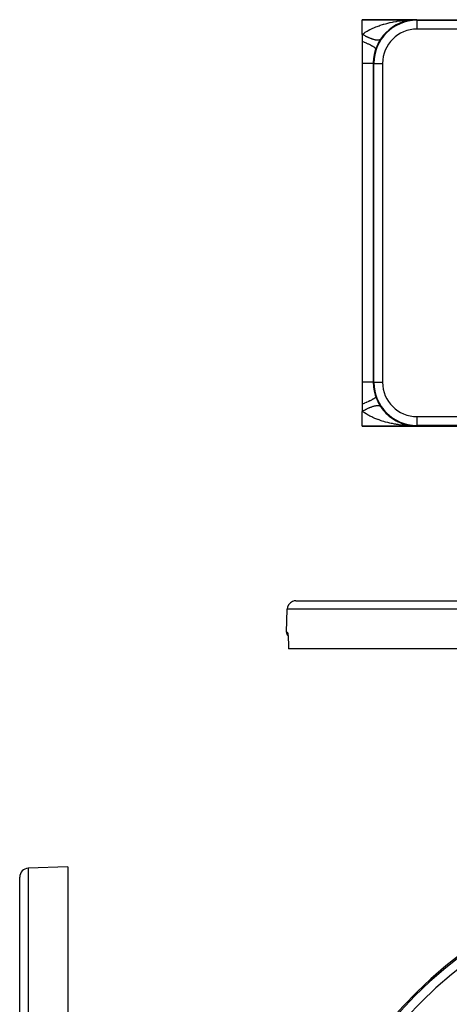
# Model space of a CAD drawing. Extents: x 24 to 889, y -419 to 283.
# Drawn here: x 171 to 269, y 44 to 269 of the extents above; entities that cross this region are included whole.
import ezdxf

# ---------------------------------------------------------------- set-up
doc = ezdxf.new("R2010")
doc.units = 0
doc.linetypes.add('DASHED', pattern=[11.05, 8.7, -2.35])
doc.layers.get('0').update_dxf_attribs({"linetype": 'CONTINUOUS'})
doc.layers.add('NEVIDI', color=4, linetype='DASHED')

msp = doc.modelspace()

# ---------------------------------------------------------------- linework, layer by layer
at = {"color": 2}
for p, q in [((249.36859, 269), (261.86859, 269)), ((249.36859, 265.645781), (249.36859, 269)), ((261.86859, 269), (249.36859, 269)), ((257.840486, 268.131494), (258.030403, 268.225603)), ((258.030403, 268.225603), (258.165116, 268.271355)), ((258.030403, 268.225603), (258.116074, 268.268677)), ((258.116561, 268.269427), (258.083526, 268.256442)), ((258.6444, 268.465971), (258.615257, 268.456329)), ((259.090782, 268.585738), (259.285605, 268.651905)), ((259.151, 268.623898), (259.111622, 268.613934)), ((259.689183, 268.759765), (259.151, 268.623898)), ((259.176298, 268.630761), (259.151, 268.623898)), ((259.285605, 268.651905), (259.359235, 268.677214)), ((259.285605, 268.651905), (259.395835, 268.673655)), ((259.688446, 268.759601), (259.656191, 268.753127)), ((259.688446, 268.759601), (259.656191, 268.753127)), ((259.689183, 268.759765), (259.656937, 268.753296)), ((259.709946, 268.764234), (259.689183, 268.759765)), ((259.705894, 268.763015), (259.689183, 268.759765)), ((260.229914, 268.864919), (259.710799, 268.763969)), ((260.229914, 268.864919), (260.205283, 268.861236)), ((260.229716, 268.864884), (260.239341, 268.866653)), ((260.773321, 268.939874), (260.229914, 268.864919)), ((260.245755, 268.867442), (260.229914, 268.864919)), ((260.397387, 268.871275), (260.586193, 268.908529)), ((260.586193, 268.908529), (260.679222, 268.926888)), ((260.586193, 268.908529), (260.679077, 268.915117)), ((260.773321, 268.939874), (260.756675, 268.938221)), ((260.911221, 268.951247), (260.773321, 268.939874)), ((260.784096, 268.94102), (260.773321, 268.939874)), ((261.319547, 268.984925), (261.047606, 268.962496)), ((261.319547, 268.984925), (261.311148, 268.984508)), ((261.324956, 268.985212), (261.319547, 268.984925)), ((261.86859, 269), (311.67577, 269)), ((254.620096, 265.865497), (254.751491, 266.017505)), ((254.690704, 265.962611), (254.655004, 265.927812)), ((254.751491, 266.017505), (254.933067, 266.178468)), ((254.751491, 266.017505), (254.776073, 266.046109)), ((255.143897, 266.40125), (255.105627, 266.368115)), ((255.614876, 266.803272), (255.575022, 266.772699)), ((255.587321, 266.758449), (255.743269, 266.896693)), ((255.743269, 266.896693), (255.914988, 267.012333)), ((255.743269, 266.896693), (255.772113, 266.92257)), ((256.096, 267.165611), (256.055822, 267.138307)), ((256.586975, 267.491439), (256.547339, 267.467659)), ((256.666752, 267.518586), (256.842678, 267.637057)), ((256.842678, 267.637057), (256.998182, 267.714114)), ((256.842678, 267.637057), (256.888041, 267.668054)), ((257.087453, 267.78298), (257.049246, 267.762873)), ((257.597244, 268.041881), (257.561337, 268.025438)), ((249.36859, 265.645781), (249.36859, 264)), ((249.36859, 264), (249.36859, 259)), ((253.535258, 264.52771), (253.519199, 264.505271)), ((253.850637, 264.975987), (253.823184, 264.942117)), ((254.259313, 265.488366), (254.227242, 265.453195)), ((249.36859, 259), (249.36859, 186)), ((251.86859, 259), (251.86859, 186)), ((249.36859, 186), (249.36859, 181)), ((252.008372, 186), (252.009513, 186)), ((249.36859, 181), (249.36859, 179.354219)), ((253.512292, 180.503434), (253.535257, 180.472291)), ((253.599087, 180.37725), (253.820316, 180.061764)), ((249.36859, 176), (249.36859, 179.354219)), ((253.847687, 180.027973), (253.820316, 180.061764)), ((253.988852, 179.842913), (254.222187, 179.552792)), ((254.254218, 179.517613), (254.222187, 179.552792)), ((254.404273, 179.34538), (254.649472, 179.077949)), ((254.685101, 179.04317), (254.649472, 179.077949)), ((254.84411, 178.88265), (255.100334, 178.636742)), ((255.138602, 178.603565), (255.100334, 178.636742)), ((255.3035, 178.456818), (255.566283, 178.234386)), ((255.606731, 178.203262), (255.566283, 178.234386)), ((255.774434, 178.07149), (256.045201, 177.869289)), ((249.36859, 176), (261.86859, 176)), ((261.86859, 176), (249.36859, 176)), ((256.085683, 177.841693), (256.045201, 177.869289)), ((256.25676, 177.723082), (256.536609, 177.539091)), ((256.576446, 177.515118), (256.536609, 177.539091)), ((256.751895, 177.408176), (257.040189, 177.242113)), ((257.078767, 177.221755), (257.040189, 177.242113)), ((257.258619, 177.125983), (257.328661, 177.09092)), ((257.35595, 177.077258), (257.555765, 176.977228)), ((257.591911, 176.960641), (257.555765, 176.977228)), ((257.775461, 176.876059), (258.080868, 176.744643)), ((258.113815, 176.731685), (258.080868, 176.744643)), ((258.300121, 176.658371), (258.499231, 176.58587)), ((258.513993, 176.580495), (258.612433, 176.544651)), ((258.642112, 176.534809), (258.612433, 176.544651)), ((258.830095, 176.4728), (259.149274, 176.376608)), ((259.17446, 176.369753), (259.149274, 176.376608)), ((259.363602, 176.318831), (259.688446, 176.240399)), ((259.688446, 176.240399), (259.656191, 176.246873)), ((259.710793, 176.236005), (260.120918, 176.155353)), ((259.710793, 176.236005), (260.205205, 176.138777)), ((260.237391, 176.133627), (259.710799, 176.236031)), ((260.19879, 176.141133), (259.710799, 176.236031)), ((259.899481, 176.195786), (260.229837, 176.135093)), ((260.046986, 176.168689), (260.239271, 176.13336)), ((260.086424, 176.155049), (260.756933, 176.061751)), ((260.773321, 176.060126), (260.130715, 176.148764)), ((260.773321, 176.060126), (260.130715, 176.148764)), ((260.140141, 176.151572), (260.231115, 176.133682)), ((260.229837, 176.135093), (260.205205, 176.138777)), ((260.245725, 176.132563), (260.229837, 176.135093)), ((260.229837, 176.135093), (260.756933, 176.061751)), ((260.43669, 176.103048), (260.773575, 176.060098)), ((260.596182, 176.082716), (260.773575, 176.060098)), ((260.756933, 176.061751), (260.740276, 176.063263)), ((260.773321, 176.060126), (260.756675, 176.061779)), ((260.773321, 176.060126), (260.756675, 176.061779)), ((260.773575, 176.060098), (260.756933, 176.061751)), ((260.773575, 176.060098), (260.756933, 176.061751)), ((260.756933, 176.061751), (260.910777, 176.048822)), ((260.784079, 176.058982), (260.773321, 176.060126)), ((260.911221, 176.048753), (260.773321, 176.060126)), ((260.911221, 176.048753), (260.773321, 176.060126)), ((260.773575, 176.060098), (260.91224, 176.048594)), ((260.784287, 176.058959), (260.773575, 176.060098)), ((260.773575, 176.060098), (260.91224, 176.048594)), ((260.976226, 176.039895), (261.319802, 176.015061)), ((260.976289, 176.03989), (261.319802, 176.015061)), ((261.042874, 176.03772), (261.260378, 176.019441)), ((261.043835, 176.037676), (261.28495, 176.017672)), ((261.043835, 176.037676), (261.311407, 176.015477)), ((261.319547, 176.015075), (261.047606, 176.037504)), ((261.319547, 176.015075), (261.047606, 176.037504)), ((261.117926, 176.015287), (261.86859, 176)), ((261.160033, 176.01692), (261.86859, 176)), ((261.185288, 176.017476), (261.86859, 176)), ((261.193705, 176.01759), (261.86859, 176)), ((261.202121, 176.017669), (261.86859, 176)), ((261.235772, 176.017632), (261.314635, 176.015434)), ((261.244182, 176.017534), (261.311896, 176.015632)), ((261.244182, 176.017534), (261.311896, 176.015632)), ((261.26759, 176.018835), (261.303009, 176.015858)), ((261.277807, 176.016789), (261.269403, 176.017028)), ((261.269403, 176.017028), (261.307611, 176.015942)), ((261.277807, 176.016789), (261.269403, 176.017028)), ((261.285939, 176.016529), (261.277532, 176.016804)), ((261.285939, 176.016529), (261.277532, 176.016804)), ((261.28621, 176.016514), (261.277807, 176.016789)), ((261.28621, 176.016514), (261.277807, 176.016789)), ((261.294343, 176.016219), (261.285939, 176.016529)), ((261.294343, 176.016219), (261.285939, 176.016529)), ((261.29461, 176.016204), (261.28621, 176.016514)), ((261.29461, 176.016204), (261.28621, 176.016514)), ((261.293575, 176.016957), (261.311407, 176.015477)), ((261.311148, 176.015492), (261.293751, 176.016944)), ((261.302746, 176.015873), (261.294343, 176.016219)), ((261.303009, 176.015858), (261.29461, 176.016204)), ((261.311148, 176.015492), (261.302746, 176.015873)), ((261.311407, 176.015477), (261.303009, 176.015858)), ((261.309901, 176.015877), (261.86859, 176)), ((261.319547, 176.015075), (261.311148, 176.015492)), ((261.319802, 176.015061), (261.311407, 176.015477)), ((261.314178, 176.015568), (261.86859, 176)), ((261.314197, 176.015568), (261.86859, 176)), ((261.316943, 176.01537), (261.86859, 176)), ((261.324916, 176.01479), (261.319547, 176.015075)), ((261.324959, 176.014788), (261.319547, 176.015075)), ((261.32527, 176.014771), (261.319802, 176.015061)), ((261.325222, 176.014773), (261.319802, 176.015061)), ((261.86859, 176.140923), (261.86859, 176.139782)), ((261.86859, 176), (311.67577, 176)), ((234.184096, 136), (429.553084, 136)), ((232.000457, 128.776175), (232.185314, 134.069799)), ((232.000457, 128.776175), (232.185314, 134.069799)), ((232.303259, 128.432967), (232.325854, 128.346036)), ((232.308437, 128.414207), (232.335955, 128.260643)), ((232.335955, 128.260643), (232.361847, 128.065642)), ((232.352725, 128.146535), (232.377474, 127.905499)), ((232.377474, 127.905499), (232.399841, 127.623683)), ((232.399841, 127.623683), (232.418914, 127.308729)), ((232.418914, 127.308729), (232.434335, 126.962191)), ((232.434335, 126.962191), (232.445707, 126.584769)), ((232.445707, 126.584769), (232.45243, 126.186278)), ((232.450938, 125.335552), (232.444893, 124.999998)), ((232.448497, 124.999999), (232.444893, 124.999998)), ((431.287907, 125), (232.449273, 125)), ((232.454257, 125.769794), (232.450938, 125.335552)), ((232.45243, 126.186278), (232.454257, 125.769794)), ((182, 75.076659), (172.930201, 74.759935)), ((182, 75.076659), (182, -14.162331)), ((171, -24.923341), (171, 72.761153)), ((171, -24.923341), (171, 72.761153))]:
    msp.add_line(p, q, dxfattribs=at)
for centre, radius, start, end in [((261.86859, 259), 10, 90, 180), ((261.86859, 259), 10, 160.528781, 174.768908), ((261.86859, 259), 10, 174.769208, 180), ((261.86859, 186), 10, 180, 270), ((261.86859, 186), 9.860294, 180, 270), ((261.86859, 186), 10, 213.55731, 214.15386), ((261.86859, 186), 10, 214.213276, 231.23072), ((261.86859, 186), 10, 232.452742, 234.669587), ((261.86859, 186), 10, 235.862352, 238.047612), ((261.86859, 186), 10, 239.224903, 241.381043), ((261.86859, 186), 10, 242.548535, 244.680352), ((261.86859, 186), 10, 245.838322, 257.529036), ((261.86859, 186), 10, 258.643625, 266.885196), ((234.184096, 134), 2, 112.153845, 178.000002), ((234.184096, 134), 2, 90, 112.000001), ((232.75, 128.75), 0.75, 178.000002, 238.281124), ((173, 72.761153), 2, 91.999998, 180), ((331.868133, -24.923341), 100, 6.177566, 173.822434)]:
    msp.add_arc(centre, radius, start, end, dxfattribs=at)
at = {"layer": 'NEVIDI', "color": 7, "linetype": 'CONTINUOUS'}
for p, q in [((254.966251, 268.158823), (255.461486, 268.281409)), ((255.461486, 268.281409), (255.68893, 268.333969)), ((255.68893, 268.333969), (255.736305, 268.344628)), ((255.736305, 268.344628), (256.240522, 268.452068)), ((256.240522, 268.452068), (256.520514, 268.507105)), ((256.520514, 268.507105), (257.032124, 268.599445)), ((257.032124, 268.599445), (257.164067, 268.621575)), ((257.164067, 268.621575), (257.315072, 268.646071)), ((257.315072, 268.646071), (257.830384, 268.723101)), ((257.830384, 268.723101), (258.114792, 268.761352)), ((258.114792, 268.761352), (258.630725, 268.823186)), ((258.630725, 268.823186), (258.698645, 268.830611)), ((258.698645, 268.830611), (258.915733, 268.853241)), ((258.915733, 268.853241), (259.434264, 268.900575)), ((259.434264, 268.900575), (259.720744, 268.922714)), ((259.720744, 268.922714), (260.241874, 268.955766)), ((260.241874, 268.955766), (260.273456, 268.957472)), ((260.273456, 268.957472), (260.529631, 268.97006)), ((260.529631, 268.97006), (261.053133, 268.988909)), ((261.053133, 268.988909), (261.342577, 268.995387)), ((261.342577, 268.995387), (261.86859, 269)), ((261.86859, 268.860218), (261.86859, 269)), ((261.86859, 268.860218), (401.86859, 268.860218)), ((261.86859, 268.860218), (261.86859, 266.860294)), ((249.763557, 265.929239), (249.841486, 265.982008)), ((249.841486, 265.982008), (250.054674, 266.121591)), ((250.054674, 266.121591), (250.454517, 266.36627)), ((250.454517, 266.36627), (250.680355, 266.495645)), ((250.680355, 266.495645), (250.711764, 266.513173)), ((250.711764, 266.513173), (251.101616, 266.721907)), ((251.101616, 266.721907), (251.339444, 266.841757)), ((251.339444, 266.841757), (251.78158, 267.050958)), ((251.78158, 267.050958), (251.789086, 267.054366)), ((251.789086, 267.054366), (252.029368, 267.161066)), ((252.029368, 267.161066), (252.486756, 267.352021)), ((252.486756, 267.352021), (252.741088, 267.451755)), ((252.741088, 267.451755), (252.985717, 267.543604)), ((252.985717, 267.543604), (253.209449, 267.624256)), ((253.209449, 267.624256), (253.468736, 267.713891)), ((253.468736, 267.713891), (253.946157, 267.868705)), ((253.946157, 267.868705), (254.210043, 267.948877)), ((254.210043, 267.948877), (254.290372, 267.97255)), ((254.290372, 267.97255), (254.696689, 268.087236)), ((254.696689, 268.087236), (254.966251, 268.158823)), ((401.86859, 266.860294), (261.86859, 266.860294)), ((249.36859, 265.645781), (249.465089, 265.717659)), ((249.814197, 263.819965), (249.368598, 264.000002)), ((249.465089, 265.717659), (249.763557, 265.929239)), ((249.701432, 265.454004), (249.667865, 265.472883)), ((249.808267, 265.394615), (249.701432, 265.454004)), ((249.849225, 265.372127), (249.808267, 265.394615)), ((249.834354, 263.81165), (249.814197, 263.819965)), ((249.851239, 263.804674), (249.834354, 263.81165)), ((249.882618, 265.353909), (249.849225, 265.372127)), ((249.863385, 263.799648), (249.851239, 263.804674)), ((250.29257, 263.6182), (249.863385, 263.799648)), ((250.029689, 265.27492), (249.882618, 265.353909)), ((250.062907, 265.257363), (250.029689, 265.27492)), ((250.208942, 265.181437), (250.062907, 265.257363)), ((250.241915, 265.16458), (250.208942, 265.181437)), ((250.346623, 265.111757), (250.241915, 265.16458)), ((250.386661, 265.091845), (250.346623, 265.111757)), ((250.419341, 265.075712), (250.386661, 265.091845)), ((250.562365, 265.00638), (250.419341, 265.075712)), ((250.594607, 264.99104), (250.562365, 265.00638)), ((250.735939, 264.925094), (250.594607, 264.99104)), ((250.767754, 264.910544), (250.735939, 264.925094)), ((250.868555, 264.86518), (250.767754, 264.910544)), ((250.907028, 264.848164), (250.868555, 264.86518)), ((250.938444, 264.834394), (250.907028, 264.848164)), ((251.075281, 264.775748), (250.938444, 264.834394)), ((251.106026, 264.762876), (251.075281, 264.775748)), ((251.240366, 264.707984), (251.106026, 264.762876)), ((251.270511, 264.695977), (251.240366, 264.707984)), ((251.365775, 264.658806), (251.270511, 264.695977)), ((251.402026, 264.644977), (251.365775, 264.658806)), ((251.431472, 264.633875), (251.402026, 264.644977)), ((251.559812, 264.586905), (251.431472, 264.633875)), ((251.588537, 264.576717), (251.559812, 264.586905)), ((251.713602, 264.533811), (251.588537, 264.576717)), ((251.741562, 264.524551), (251.713602, 264.533811)), ((251.829669, 264.496207), (251.741562, 264.524551)), ((251.863084, 264.485798), (251.829669, 264.496207)), ((251.890257, 264.477476), (251.863084, 264.485798)), ((252.008005, 264.442952), (251.890257, 264.477476)), ((252.034245, 264.435612), (252.008005, 264.442952)), ((252.148008, 264.405384), (252.034245, 264.435612)), ((252.173331, 264.399022), (252.148008, 264.405384)), ((252.252846, 264.379969), (252.173331, 264.399022)), ((252.282892, 264.373147), (252.252846, 264.379969)), ((252.30722, 264.367782), (252.282892, 264.373147)), ((252.412346, 264.346308), (252.30722, 264.367782)), ((252.435655, 264.341942), (252.412346, 264.346308)), ((252.536186, 264.324901), (252.435655, 264.341942)), ((252.558441, 264.321543), (252.536186, 264.324901)), ((252.628158, 264.312078), (252.558441, 264.321543)), ((252.654173, 264.308976), (252.628158, 264.312078)), ((252.675322, 264.306636), (252.654173, 264.308976)), ((252.766141, 264.29856), (252.675322, 264.306636)), ((252.786146, 264.29724), (252.766141, 264.29856)), ((252.871835, 264.29367), (252.786146, 264.29724)), ((252.890641, 264.293373), (252.871835, 264.29367)), ((252.949093, 264.293683), (252.890641, 264.293373)), ((252.971025, 264.294315), (252.949093, 264.293683)), ((252.988628, 264.29504), (252.971025, 264.294315)), ((253.063562, 264.300499), (252.988628, 264.29504)), ((253.079914, 264.302248), (253.063562, 264.300499)), ((253.149267, 264.312214), (253.079914, 264.302248)), ((253.164349, 264.314982), (253.149267, 264.312214)), ((253.210815, 264.325056), (253.164349, 264.314982)), ((253.227963, 264.329418), (253.210815, 264.325056)), ((253.241807, 264.333217), (253.227963, 264.329418)), ((253.299587, 264.352099), (253.241807, 264.333217)), ((253.312028, 264.356885), (253.299587, 264.352099)), ((253.363943, 264.380215), (253.312028, 264.356885)), ((253.375029, 264.386002), (253.363943, 264.380215)), ((253.40871, 264.405692), (253.375029, 264.386002)), ((253.420906, 264.413713), (253.40871, 264.405692)), ((253.430612, 264.420485), (253.420906, 264.413713)), ((253.470384, 264.452521), (253.430612, 264.420485)), ((253.478699, 264.460266), (253.470384, 264.452521)), ((253.512293, 264.496567), (253.478699, 264.460266)), ((250.327257, 263.603183), (250.29257, 263.6182)), ((250.357211, 263.59017), (250.327257, 263.603183)), ((250.384268, 263.578379), (250.357211, 263.59017)), ((250.736047, 263.421629), (250.384268, 263.578379)), ((250.76788, 263.407101), (250.736047, 263.421629)), ((250.836962, 263.375359), (250.76788, 263.407101)), ((250.861325, 263.364092), (250.836962, 263.375359)), ((251.13859, 263.232925), (250.861325, 263.364092)), ((251.167126, 263.219088), (251.13859, 263.232925)), ((251.265372, 263.170903), (251.167126, 263.219088)), ((251.28695, 263.160201), (251.265372, 263.170903)), ((251.494722, 263.054656), (251.28695, 263.160201)), ((251.519563, 263.041701), (251.494722, 263.054656)), ((251.635762, 262.979984), (251.519563, 263.041701)), ((251.653852, 262.970196), (251.635762, 262.979984)), ((251.799607, 262.889242), (251.653852, 262.970196)), ((251.820409, 262.877348), (251.799607, 262.889242)), ((251.941706, 262.805907), (251.820409, 262.877348)), ((251.956153, 262.797127), (251.941706, 262.805907)), ((252.049099, 262.738932), (251.956153, 262.797127)), ((252.065576, 262.728262), (252.049099, 262.738932)), ((252.178296, 262.651471), (252.065576, 262.728262)), ((252.188947, 262.643792), (252.178296, 262.651471)), ((252.239794, 262.605773), (252.188947, 262.643792)), ((252.251711, 262.59648), (252.239794, 262.605773)), ((252.34158, 262.519273), (252.251711, 262.59648)), ((252.348246, 262.512819), (252.34158, 262.519273)), ((252.3691, 262.491576), (252.348246, 262.512819)), ((252.376309, 262.483778), (252.3691, 262.491576)), ((252.429015, 262.411371), (252.376309, 262.483778)), ((252.431535, 262.406287), (252.429015, 262.411371)), ((252.43527, 262.397894), (252.431535, 262.406287)), ((252.437668, 262.391699), (252.43527, 262.397894)), ((252.4405, 262.333333), (252.437668, 262.391699)), ((249.599901, 259), (249.36859, 259)), ((249.770073, 259), (249.599901, 259)), ((249.793587, 259), (249.770073, 259)), ((250.09737, 259), (249.793587, 259)), ((250.188459, 259), (250.09737, 259)), ((250.210034, 259), (250.188459, 259)), ((250.545187, 259), (250.210034, 259)), ((250.56884, 259), (250.545187, 259)), ((250.588233, 259), (250.56884, 259)), ((250.906846, 259), (250.588233, 259)), ((250.923837, 259), (250.906846, 259)), ((250.936376, 259), (250.923837, 259)), ((251.198717, 259), (250.936376, 259)), ((251.212994, 259), (251.198717, 259)), ((251.264961, 259), (251.212994, 259)), ((251.441021, 259), (251.264961, 259)), ((251.452567, 259), (251.441021, 259)), ((251.525967, 259), (251.452567, 259)), ((251.630946, 259), (251.525967, 259)), ((251.639613, 259), (251.630946, 259)), ((251.715317, 259), (251.639613, 259)), ((251.766398, 259), (251.715317, 259)), ((251.77209, 259), (251.766398, 259)), ((251.830138, 259), (251.77209, 259)), ((251.845807, 259), (251.830138, 259)), ((251.84846, 259), (251.845807, 259)), ((251.86859, 259), (251.84846, 259)), ((252.008372, 259), (251.86859, 259)), ((252.008372, 186), (252.008372, 259)), ((252.008372, 259), (254.008296, 259)), ((254.008296, 259), (254.008296, 186)), ((249.59993, 186), (249.368591, 186)), ((249.746659, 186), (249.59993, 186)), ((249.770074, 186), (249.746659, 186)), ((250.097404, 186), (249.770074, 186)), ((250.166946, 186), (250.097404, 186)), ((250.188459, 186), (250.166946, 186)), ((250.54507, 186), (250.188459, 186)), ((250.549472, 186), (250.54507, 186)), ((250.56884, 186), (250.549472, 186)), ((250.889845, 186), (250.56884, 186)), ((250.906846, 186), (250.889845, 186)), ((250.936417, 186), (250.906846, 186)), ((251.184297, 186), (250.936417, 186)), ((251.198718, 186), (251.184297, 186)), ((251.264989, 186), (251.198718, 186)), ((251.429239, 186), (251.264989, 186)), ((251.441022, 186), (251.429239, 186)), ((251.525974, 186), (251.441022, 186)), ((251.622054, 186), (251.525974, 186)), ((251.630946, 186), (251.622054, 186)), ((251.715323, 186), (251.630946, 186)), ((251.760498, 186), (251.715323, 186)), ((251.766398, 186), (251.760498, 186)), ((251.830133, 186), (251.766398, 186)), ((251.842966, 186), (251.830133, 186)), ((251.845807, 186), (251.842966, 186)), ((251.86859, 186), (251.845807, 186)), ((252.008372, 186), (251.86859, 186)), ((252.009513, 186), (254.008296, 186)), ((252.431538, 182.59371), (252.369101, 182.508422)), ((252.432507, 182.595775), (252.431538, 182.59371)), ((252.433824, 182.5987), (252.432507, 182.595775)), ((252.435272, 182.6021), (252.433824, 182.5987)), ((252.440499, 182.666668), (252.435272, 182.6021)), ((249.776876, 181.164691), (249.368595, 181.000006)), ((249.814194, 181.180043), (249.776876, 181.164691)), ((249.863345, 181.200344), (249.814194, 181.180043)), ((249.892384, 181.212382), (249.863345, 181.200344)), ((250.257631, 181.366737), (249.892384, 181.212382)), ((250.292567, 181.381805), (250.257631, 181.366737)), ((250.384251, 181.421619), (250.292567, 181.381805)), ((250.411153, 181.433378), (250.384251, 181.421619)), ((250.703965, 181.563794), (250.411153, 181.433378)), ((250.736046, 181.578373), (250.703965, 181.563794)), ((250.861311, 181.635903), (250.736046, 181.578373)), ((250.885515, 181.647135), (250.861311, 181.635903)), ((251.109766, 181.753167), (250.885515, 181.647135)), ((251.13859, 181.767074), (251.109766, 181.753167)), ((251.286945, 181.839798), (251.13859, 181.767074)), ((251.210103, 180.279854), (251.240348, 180.292017)), ((251.240348, 180.292017), (251.372382, 180.343738)), ((251.308107, 181.850338), (251.286945, 181.839798)), ((251.469582, 181.932315), (251.308107, 181.850338)), ((251.372382, 180.343738), (251.401966, 180.355011)), ((251.401966, 180.355011), (251.437851, 180.368525)), ((251.437851, 180.368525), (251.53097, 180.402755)), ((251.494721, 181.945346), (251.469582, 181.932315)), ((251.65385, 182.029809), (251.494721, 181.945346)), ((251.53097, 180.402755), (251.559825, 180.413111)), ((251.559825, 180.413111), (251.685537, 180.456783)), ((251.671754, 182.039549), (251.65385, 182.029809)), ((251.778492, 182.098787), (251.671754, 182.039549)), ((251.685537, 180.456783), (251.713634, 180.466212)), ((251.713634, 180.466212), (251.835839, 180.50574)), ((251.799603, 182.110764), (251.778492, 182.098787)), ((251.956146, 182.202879), (251.799603, 182.110764)), ((251.835839, 180.50574), (251.863116, 180.514223)), ((251.863116, 180.514223), (251.896229, 180.524346)), ((251.896229, 180.524346), (251.981591, 180.549537)), ((251.970557, 182.211702), (251.956146, 182.202879)), ((252.032295, 182.250316), (251.970557, 182.211702)), ((251.981591, 180.549537), (252.007994, 180.557055)), ((252.007994, 180.557055), (252.122509, 180.588082)), ((252.049094, 182.261076), (252.032295, 182.250316)), ((252.188939, 182.35621), (252.049094, 182.261076)), ((252.122509, 180.588082), (252.147993, 180.594622)), ((252.147993, 180.594622), (252.258324, 180.621299)), ((252.199383, 182.363827), (252.188939, 182.35621)), ((252.227531, 182.384836), (252.199383, 182.363827)), ((252.239792, 182.394231), (252.227531, 182.384836)), ((252.348243, 182.487176), (252.239792, 182.394231)), ((252.258324, 180.621299), (252.282854, 180.626852)), ((252.282854, 180.626852), (252.312589, 180.63339)), ((252.312589, 180.63339), (252.388831, 180.649145)), ((252.354694, 182.493564), (252.348243, 182.487176)), ((252.361545, 182.50052), (252.354694, 182.493564)), ((252.369101, 182.508422), (252.361545, 182.50052)), ((252.388831, 180.649145), (252.412337, 180.653697)), ((252.412337, 180.653697), (252.513753, 180.671563)), ((252.513753, 180.671563), (252.536202, 180.675107)), ((252.536202, 180.675107), (252.632826, 180.6885)), ((252.632826, 180.6885), (252.654212, 180.691032)), ((252.654212, 180.691032), (252.680041, 180.693867)), ((252.680041, 180.693867), (252.745934, 180.699936)), ((252.745934, 180.699936), (252.766147, 180.701444)), ((252.766147, 180.701444), (252.852772, 180.705845)), ((252.852772, 180.705845), (252.871812, 180.706332)), ((252.871812, 180.706332), (252.953128, 180.706225)), ((252.953128, 180.706225), (252.971012, 180.705687)), ((252.971012, 180.705687), (252.99251, 180.704775)), ((252.99251, 180.704775), (253.046967, 180.701063)), ((253.046967, 180.701063), (253.063554, 180.699503)), ((253.063554, 180.699503), (253.13395, 180.690368)), ((253.13395, 180.690368), (253.149263, 180.687788)), ((253.149263, 180.687788), (253.213932, 180.67418)), ((253.213932, 180.67418), (253.227995, 180.670575)), ((253.227995, 180.670575), (253.244803, 180.665928)), ((253.244803, 180.665928), (253.286918, 180.652496)), ((253.286918, 180.652496), (253.299605, 180.647896)), ((253.299605, 180.647896), (253.352615, 180.625384)), ((253.352615, 180.625384), (253.363949, 180.619783)), ((253.363949, 180.619783), (253.41095, 180.592874)), ((253.41095, 180.592874), (253.420906, 180.586288)), ((253.420906, 180.586288), (253.432742, 180.577981)), ((253.432742, 180.577981), (253.46181, 180.555046)), ((249.36859, 179.354212), (249.452369, 179.403441)), ((249.630303, 179.1633), (249.36859, 179.354219)), ((249.452369, 179.403441), (249.486004, 179.423023)), ((249.486004, 179.423023), (249.634326, 179.508139)), ((249.763546, 179.070765), (249.630303, 179.1633)), ((249.634326, 179.508139), (249.667898, 179.527124)), ((249.667898, 179.527124), (249.815794, 179.609518)), ((249.83711, 179.020925), (249.763546, 179.070765)), ((249.815794, 179.609518), (249.849238, 179.627868)), ((250.226108, 178.770908), (249.83711, 179.020925)), ((249.849238, 179.627868), (249.890029, 179.650108)), ((249.890029, 179.650108), (249.996428, 179.707384)), ((249.996428, 179.707384), (250.029691, 179.725071)), ((250.029691, 179.725071), (250.175917, 179.801564)), ((250.175917, 179.801564), (250.208921, 179.818544)), ((250.208921, 179.818544), (250.353904, 179.89187)), ((250.446907, 178.638193), (250.226108, 178.770908)), ((250.353904, 179.89187), (250.386597, 179.908117)), ((250.386597, 179.908117), (250.426515, 179.92781)), ((250.426515, 179.92781), (250.530057, 179.978139)), ((250.711758, 178.48683), (250.446907, 178.638193)), ((250.530057, 179.978139), (250.562394, 179.993632)), ((250.562394, 179.993632), (250.704099, 180.060234)), ((250.704099, 180.060234), (250.735988, 180.074929)), ((250.859931, 178.40561), (250.711758, 178.48683)), ((250.735988, 180.074929), (250.875655, 180.137976)), ((251.093389, 178.282339), (250.859931, 178.40561)), ((250.875655, 180.137976), (250.907054, 180.15185)), ((250.907054, 180.15185), (250.945474, 180.168675)), ((250.945474, 180.168675), (251.044403, 180.211215)), ((251.044403, 180.211215), (251.075275, 180.224255)), ((251.075275, 180.224255), (251.210103, 180.279854)), ((251.52873, 178.066603), (251.093389, 178.282339)), ((251.773472, 177.952733), (251.52873, 178.066603)), ((261.86859, 178.139706), (401.86859, 178.139706)), ((261.86859, 178.139706), (261.86859, 176.140923)), ((251.7891, 177.945632), (251.773472, 177.952733)), ((252.22432, 177.755651), (251.7891, 177.945632)), ((252.475649, 177.652426), (252.22432, 177.755651)), ((252.937446, 177.47421), (252.475649, 177.652426)), ((252.985707, 177.456399), (252.937446, 177.47421)), ((253.19382, 177.381282), (252.985707, 177.456399)), ((253.667293, 177.220164), (253.19382, 177.381282)), ((253.929827, 177.136391), (253.667293, 177.220164)), ((254.29039, 177.027452), (253.929827, 177.136391)), ((254.414464, 176.991543), (254.29039, 177.027452)), ((254.683406, 176.916384), (254.414464, 176.991543)), ((255.178597, 176.787222), (254.683406, 176.916384)), ((255.453206, 176.720546), (255.178597, 176.787222)), ((255.688707, 176.666079), (255.453206, 176.720546)), ((255.956957, 176.607011), (255.688707, 176.666079)), ((256.236163, 176.54881), (255.956957, 176.607011)), ((256.746359, 176.450832), (256.236163, 176.54881)), ((257.028864, 176.401104), (256.746359, 176.450832)), ((257.164031, 176.378425), (257.028864, 176.401104)), ((257.543341, 176.318561), (257.164031, 176.378425)), ((257.827487, 176.277302), (257.543341, 176.318561)), ((258.34421, 176.20996), (257.827487, 176.277302)), ((258.629388, 176.176962), (258.34421, 176.20996)), ((258.698645, 176.169389), (258.629388, 176.176962)), ((259.148136, 176.124379), (258.698645, 176.169389)), ((259.434244, 176.099426), (259.148136, 176.124379)), ((259.954824, 176.061292), (259.434244, 176.099426)), ((260.242112, 176.044221), (259.954824, 176.061292)), ((260.273457, 176.042528), (260.242112, 176.044221)), ((260.76493, 176.020329), (260.273457, 176.042528)), ((261.053544, 176.01108), (260.76493, 176.020329)), ((261.578286, 176.001405), (261.053544, 176.01108)), ((261.86859, 176), (261.578286, 176.001405)), ((261.86859, 176.139782), (261.86859, 176)), ((401.86859, 176.139782), (261.86859, 176.139782)), ((431.551866, 134.069799), (232.185314, 134.069799)), ((232.000457, 128.776175), (232.212727, 128.776175)), ((232.212727, 128.776175), (232.212271, 128.749903)), ((232.212271, 128.749903), (232.213393, 128.70895)), ((232.212727, 128.776175), (232.23407, 128.763893)), ((232.213393, 128.70895), (232.214293, 128.694894)), ((232.214293, 128.694894), (232.218323, 128.654809)), ((232.218323, 128.654809), (232.224471, 128.615132)), ((232.224471, 128.615132), (232.227175, 128.601067)), ((232.227175, 128.601067), (232.236359, 128.56125)), ((232.23407, 128.763893), (232.238293, 128.75856)), ((232.236359, 128.56125), (232.247266, 128.52334)), ((232.238293, 128.75856), (232.264044, 128.70537)), ((232.247266, 128.52334), (232.251723, 128.509704)), ((232.251723, 128.509704), (232.266086, 128.470739)), ((232.264044, 128.70537), (232.268234, 128.693345)), ((232.266086, 128.470739), (232.281414, 128.435144)), ((232.268234, 128.693345), (232.288158, 128.622996)), ((232.288158, 128.622996), (232.293788, 128.599095)), ((232.293788, 128.599095), (232.297918, 128.580403)), ((232.297918, 128.580403), (232.32294, 128.445223)), ((232.281414, 128.435144), (232.287521, 128.422237)), ((232.287521, 128.422237), (232.307025, 128.384736)), ((232.307025, 128.384736), (232.316636, 128.368451)), ((232.32294, 128.445223), (232.326908, 128.420155)), ((232.326908, 128.420155), (232.35054, 128.247706)), ((232.35054, 128.247706), (232.354247, 128.216755)), ((232.354247, 128.216755), (232.376229, 128.007766)), ((232.376229, 128.007766), (232.379651, 127.970823)), ((232.379651, 127.970823), (232.399574, 127.726381)), ((232.399574, 127.726381), (232.402614, 127.683872)), ((232.402614, 127.683872), (232.419737, 127.409295)), ((232.419737, 127.409295), (232.422257, 127.362587)), ((232.422257, 127.362587), (232.436164, 127.060666)), ((232.436164, 127.060666), (232.438144, 127.009436)), ((232.438144, 127.009436), (232.448537, 126.679898)), ((232.448537, 126.679898), (232.449908, 126.624568)), ((232.449908, 126.624568), (232.456231, 126.276308)), ((232.456231, 126.276308), (232.456913, 126.218399)), ((232.456913, 126.218399), (232.458928, 125.854497)), ((232.455593, 125.351314), (232.449273, 125)), ((232.456385, 125.414396), (232.455593, 125.351314)), ((232.458895, 125.793842), (232.456385, 125.414396)), ((232.458928, 125.854497), (232.458895, 125.793842)), ((172.930201, 74.759935), (172.930201, -24.923341))]:
    msp.add_line(p, q, dxfattribs=at)
for centre, radius, start, end in [((261.86859, 259), 9.860218, 90, 180), ((261.86859, 259), 7.860294, 90, 180), ((261.86859, 186), 7.860294, 180, 270), ((331.868133, -24.923341), 99.683276, 0, 180), ((331.868133, -24.923341), 97.684494, 0, 180)]:
    msp.add_arc(centre, radius, start, end, dxfattribs=at)

doc.saveas('drawing.dxf')
